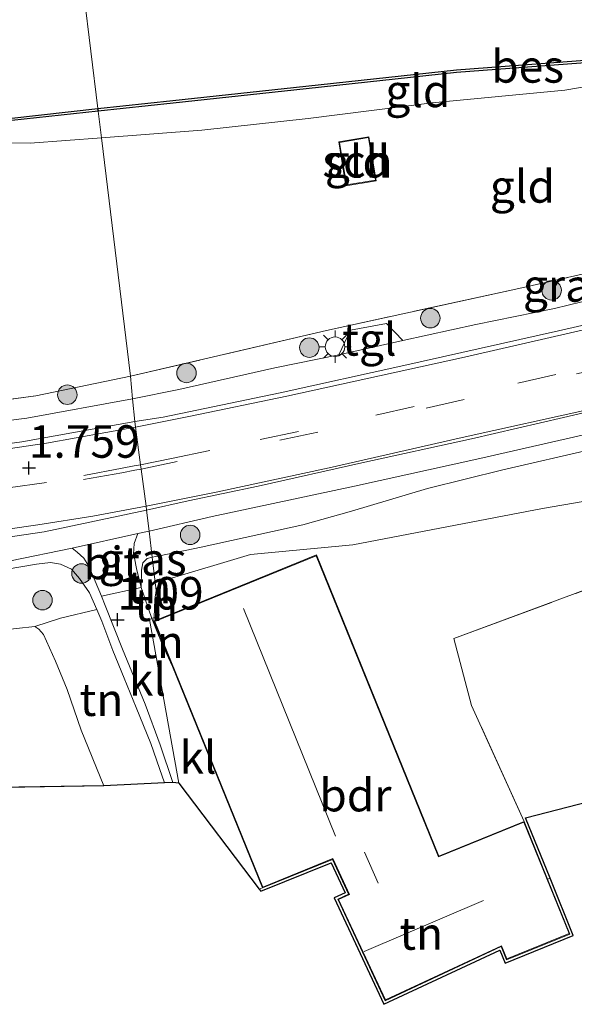
# Model space of a CAD drawing. Units: metres. Extents: x 119994 to 128714, y 443750 to 450000.
# Drawn here: x 122770 to 122812, y 448586 to 448662 of the extents above; entities that cross this region are included whole.
import ezdxf
from ezdxf.enums import TextEntityAlignment as Align

# ---------------------------------------------------------------- set-up
doc = ezdxf.new("R2010")
doc.units = ezdxf.units.M
doc.linetypes.add('IE-TERREINAFSCHEIDING', pattern=[10, 8, -2])
doc.linetypes.add('VW-3-9_STREEP', pattern=[12, 3, -9])
doc.layers.get('0').update_dxf_attribs({"lineweight": 25})
for name, color, linetype, lineweight in [('B-ME-GR-BOOM-S-B1', 93, 'Continuous', 18), ('B-ME-GW-HOOGTEPUNT-S-B1', 10, 'Continuous', 25), ('B-ME-GW-KRUINLIJN-L-B1', 93, 'Continuous', 18), ('B-ME-GW-TEENLIJN-L-B1', 93, 'Continuous', 18), ('B-ME-IE-GRASLAND-GV-B6', 93, 'Continuous', 18), ('B-ME-IE-GRONDWERKLIJN-GROND_INGERICHT-GV-B6', 253, 'Continuous', 18), ('B-ME-IE-HULPGEOMETRIE-L-B1', 53, 'Continuous', 18), ('B-ME-IE-MEUBILAIR_WEGMEUBILAIR-LICHTMAST-S-B1', 8, 'Continuous', 18), ('B-ME-IE-TERREINAFSCHEIDING-DOORGANG-L-B1', 8, 'IE-TERREINAFSCHEIDING-KUNSTMATIG-OPEN', 18), ('B-ME-IE-TERREINAFSCHEIDING-RASTERHEKWERK-L-B1', 8, 'IE-TERREINAFSCHEIDING', 18), ('B-ME-KG-KADASTRAAL-DAKRAND-L-B1', 13, 'Continuous', 18), ('B-ME-KG-KADASTRAAL-NOKLIJN-L-B1', 13, 'Continuous', 18), ('B-ME-KG-KADASTRAAL-OPNAMEDTMGRENS-L-B1', 10, 'Continuous', 25), ('B-ME-OB-BESCHOEIING-GV-B6', 10, 'Continuous', 25), ('B-ME-OB-WATERLIJN-L-B1', 133, 'OB-WATERLIJN', 18), ('B-ME-OG-BEBOUWING-GV-B6', 173, 'Continuous', 18), ('B-ME-OG-WATER-GV-B6', 153, 'Continuous', 18), ('B-ME-VH-VERH_SOORT-BITUMEN-GV-B6', 8, 'IE-TERREINAFSCHEIDING-NATUURLIJK-HOUTWAL', 18), ('B-ME-VH-VERH_SOORT-KLINKERS-GV-B6', 8, 'IE-TERREINAFSCHEIDING-NATUURLIJK-HOUTWAL', 18), ('B-ME-VH-VERH_SOORT-TEGELS-GV-B6', 8, 'Continuous', 18), ('B-ME-VW-MARKERING-39STREEP-015-L-B1', 255, 'VW-3-9_STREEP', 18), ('B-ME-VW-MARKERING-STREEP-015-L-B1', 7, 'Continuous', 18)]:
    doc.layers.add(name, color=color, linetype=linetype, lineweight=lineweight)
doc.styles.add('NLCS-ISO', font='NLCS-ISO.TTF')
doc.linetypes.add('IE-TERREINAFSCHEIDING-KUNSTMATIG-OPEN', pattern='A,7,-1.5,[67,NLCS.SHX,S=0.75,R=0,X=0,Y=0],-1.5', length=10)
doc.linetypes.add('IE-TERREINAFSCHEIDING-NATUURLIJK-HOUTWAL', pattern='A,7,-1.5,[67,NLCS.SHX,S=0.75,R=45,X=0,Y=0],-1.5,7,-1.5,[70,NLCS.SHX,S=0.75,R=0,X=0,Y=0],-1.5', length=20)
doc.linetypes.add('OB-WATERLIJN', pattern='A,10,[32,NLCS.SHX,S=2,R=0,X=0,Y=0],-12', length=22)

# ---------------------------------------------------------------- blocks, each defined once
blk = doc.blocks.new('boom')
blk.add_hatch(color=256).paths.add_polyline_path([(-0.75, 0, 1), (0.75, 0, 1)])
blk.add_circle((0, 0), 0.75)
blk = doc.blocks.new('hoogtepunt')
for p, q in [((-0.5, 0), (0.5, 0)), ((0, 0.5), (0, -0.5))]:
    blk.add_line(p, q)
blk = doc.blocks.new('lantaarnpaal')
for p, q in [((-0.884, 0.884), (-0.53, 0.53)), ((0, 0.75), (0, 1.25)), ((0.53, 0.53), (0.884, 0.884)), ((-0.75, 0), (-1.25, 0)), ((0.75, 0), (1.25, 0)), ((-0.53, -0.53), (-0.884, -0.884)), ((0, -0.75), (0, -1.25)), ((0.53, -0.53), (0.884, -0.884))]:
    blk.add_line(p, q)
blk.add_circle((0, 0), 0.75)

msp = doc.modelspace()

# ---------------------------------------------------------------- linework, layer by layer
at = {"layer": 'B-ME-GW-KRUINLIJN-L-B1'}
for points in [[(122775.958, 448652.609, 1.132), (122783.696, 448653.186, 1.201), (122791.874, 448654.104, 1.188), (122801.422, 448655.305, 1.18), (122811.612, 448656.275, 1.125), (122820.044, 448657.71, 0.947), (122822.718, 448658.394, 0.85), (122825.638, 448659.637, 0.587)], [(122756.01, 448653.576, 0.959), (122761.394, 448652.433, 0.927), (122764.069, 448652.235, 0.985), (122770.483, 448652.201, 1.07), (122775.958, 448652.609, 1.132)], [(122848.957, 448634.6, 1.273), (122847.634, 448634.958, 1.358), (122846.334, 448635.19, 1.4), (122845.459, 448635.242, 1.392), (122843.914, 448635.169, 1.409), (122841.857, 448634.826, 1.417), (122837.775, 448633.973, 1.422), (122829.266, 448632.029, 1.447), (122820.429, 448629.98, 1.464), (122813.747, 448628.682, 1.524), (122806.86, 448627.086, 1.553), (122801.068, 448625.652, 1.613), (122795.206, 448623.902, 1.592), (122791.464, 448622.853, 1.562)], [(122772.038, 448619.96, 1.71), (122770.977, 448619.827, 1.757), (122766.271, 448619.033, 1.766), (122761.941, 448618.497, 1.752), (122754.367, 448617.906, 1.773), (122752.883, 448617.697, 1.732), (122751.036, 448617.211, 1.711), (122750.108, 448616.622, 1.602), (122749.335, 448615.577, 1.453), (122749.164, 448614.644, 1.221), (122749.482, 448613.319, 0.963), (122749.652, 448612.87, 0.876), (122750.582, 448610.41, 0.582), (122752.313, 448606.72, 0.235), (122754.71, 448601.888, -0.284)], [(122780.815, 448603.004, 0.285), (122780.433, 448604.119, 0.379), (122779.774, 448606.044, 0.54), (122778.632, 448608.806, 0.737), (122777.725, 448611.059, 1.016), (122776.842, 448613.178, 0.934), (122776.001, 448615.443, 1.152), (122775.605, 448616.338, 1.24), (122775.039, 448617.616, 1.458), (122774.278, 448618.719, 1.56), (122773.66, 448619.434, 1.642), (122772.824, 448619.831, 1.676), (122772.038, 448619.96, 1.71)]]:
    msp.add_polyline3d(points, dxfattribs=at)
at = {"layer": 'B-ME-GW-TEENLIJN-L-B1'}
msp.add_line((122780.016, 448615.722, 0.563), (122780.003, 448615.454, 0.555), dxfattribs=at)
for points in [[(122787.437, 448620.571, 0.598), (122795.311, 448621.311, 0.363), (122809.901, 448624.107, -0.044), (122827.188, 448627.069, -0.776), (122835.598, 448627.493, -0.517)], [(122787.437, 448620.571, 0.598), (122780.841, 448618.597, 0.64), (122780.42, 448618.302, 0.64), (122780.209, 448617.944, 0.624), (122780.173, 448617.791, 0.62)], [(122780.173, 448617.791, 0.62), (122780.081, 448617.113, 0.606), (122780.016, 448615.722, 0.563)], [(122776.138, 448602.789, -0.859), (122774.406, 448607.061, -0.676), (122773.335, 448610.184, -0.376), (122772.439, 448612.37, -0.172), (122771.502, 448614.411, -0.179), (122771.147, 448614.829, -0.22), (122770.829, 448615.046, -0.356)]]:
    msp.add_polyline3d(points, dxfattribs=at)
at = {"layer": 'B-ME-IE-GRASLAND-GV-B6'}
for points in [[(122844.273, 448648.046, 1.415), (122839.273, 448646.503, 1.436), (122831.986, 448644.529, 1.432), (122823.965, 448642.547, 1.513), (122816.08, 448640.763, 1.496), (122810.827, 448639.474, 1.521), (122804.783, 448638.253, 1.542), (122799.167, 448637.02, 1.5), (122797.891, 448638.326, 1.457), (122795.133, 448637.808, 1.457), (122794.243, 448635.929, 1.524), (122789.315, 448634.916, 1.547), (122781.924, 448633.269, 1.538), (122778.344, 448632.529, 1.51), (122778.191, 448634.272, 1.42), (122793.273, 448637.805, 1.415), (122807.863, 448640.977, 1.436), (122821.602, 448644.076, 1.445), (122834.113, 448647.031, 1.428), (122843.231, 448649.392, 1.368), (122845.373, 448649.979, 1.377), (122844.273, 448648.046, 1.415)], [(122778.344, 448632.529, 1.51), (122770.227, 448631.061, 1.488), (122761.298, 448629.938, 1.535), (122754.112, 448629.489, 1.522), (122747.644, 448629.288, 1.598), (122747.648, 448629.947, 1.579), (122758.535, 448630.478, 1.507), (122758.578, 448631.094, 1.489), (122770.914, 448632.783, 1.426), (122778.191, 448634.272, 1.42), (122778.344, 448632.529, 1.51)], [(122813.747, 448628.682, 1.524), (122806.86, 448627.086, 1.553), (122801.068, 448625.652, 1.613), (122795.206, 448623.902, 1.592), (122791.464, 448622.853, 1.562), (122783.649, 448621.126, 1.533), (122780.44, 448620.463, 1.584), (122779.871, 448620.359, 1.584), (122779.633, 448622.378, 1.795), (122784.497, 448623.481, 1.772), (122795.433, 448625.837, 1.742), (122805.074, 448627.95, 1.589), (122817.81, 448630.86, 1.576)], [(122779.871, 448620.359, 1.584), (122779.483, 448620.257, 1.588), (122779.141, 448619.934, 1.547), (122779.041, 448619.361, 1.5), (122779.012, 448618.04, 1.296), (122778.669, 448619.499, 1.521), (122778.518, 448620.302, 1.65), (122778.422, 448620.587, 1.699), (122778.472, 448621.428, 1.774), (122778.761, 448622.182, 1.785), (122779.633, 448622.378, 1.795), (122779.871, 448620.359, 1.584)], [(122768.98, 448620.096, 1.793), (122773.718, 448621.051, 1.766), (122774.099, 448620.745, 1.761), (122774.601, 448620.285, 1.74), (122774.994, 448619.667, 1.618), (122775.958, 448617.356, 1.371)], [(122775.605, 448616.338, 1.24), (122772.816, 448615.682, 0.459), (122770.829, 448615.046, -0.356), (122767.982, 448614.719, -0.404), (122759.975, 448613.839, -0.336), (122753.962, 448613.403, -0.152), (122751.931, 448613.16, 0.229), (122749.652, 448612.87, 0.876), (122749.482, 448613.319, 0.963), (122749.164, 448614.644, 1.221), (122749.335, 448615.577, 1.453), (122750.108, 448616.622, 1.602), (122751.036, 448617.211, 1.711), (122752.883, 448617.697, 1.732), (122754.367, 448617.906, 1.773), (122761.941, 448618.497, 1.752), (122766.271, 448619.033, 1.766), (122770.977, 448619.827, 1.757), (122772.038, 448619.96, 1.71), (122772.824, 448619.831, 1.676), (122773.66, 448619.434, 1.642), (122774.278, 448618.719, 1.56), (122775.039, 448617.616, 1.458), (122775.605, 448616.338, 1.24)], [(122775.958, 448617.356, 1.371), (122776.253, 448616.648, 1.284), (122777.575, 448613.296, 0.951), (122779.34, 448609.057, 0.685), (122780.478, 448605.946, 0.508), (122781.45, 448603.034, 0.258), (122780.815, 448603.004, 0.285), (122780.433, 448604.119, 0.379), (122779.774, 448606.044, 0.54), (122778.632, 448608.806, 0.737), (122777.725, 448611.059, 1.016), (122776.842, 448613.178, 0.934), (122776.001, 448615.443, 1.152), (122775.605, 448616.338, 1.24), (122775.039, 448617.616, 1.458), (122774.278, 448618.719, 1.56), (122773.66, 448619.434, 1.642), (122772.824, 448619.831, 1.676), (122772.038, 448619.96, 1.71), (122770.977, 448619.827, 1.757), (122766.271, 448619.033, 1.766)]]:
    msp.add_polyline3d(points, dxfattribs=at)
at = {"layer": 'B-ME-IE-GRONDWERKLIJN-GROND_INGERICHT-GV-B6'}
for points in [[(122841.118, 448661.072, 0.718), (122841.915, 448655.937, 1.104), (122843.231, 448649.392, 1.368), (122834.113, 448647.031, 1.428), (122821.602, 448644.076, 1.445), (122807.863, 448640.977, 1.436), (122793.273, 448637.805, 1.415), (122778.191, 448634.272, 1.42), (122775.958, 448652.609, 1.132), (122783.696, 448653.186, 1.201), (122791.874, 448654.104, 1.188), (122801.422, 448655.305, 1.18), (122811.612, 448656.275, 1.125), (122820.044, 448657.71, 0.947), (122822.718, 448658.394, 0.85), (122825.638, 448659.637, 0.587), (122834.074, 448660.303, 0.52), (122840.005, 448661.215, 0.616), (122841.118, 448661.072, 0.718)], [(122775.958, 448652.609, 1.132), (122775.708, 448654.66, 0.699), (122781.49, 448655.272, 0.726), (122791.724, 448656.382, 0.675), (122803.294, 448657.642, 0.675), (122813.883, 448658.43, 0.587), (122825.638, 448659.637, 0.587), (122822.718, 448658.394, 0.85), (122820.044, 448657.71, 0.947), (122811.612, 448656.275, 1.125), (122801.422, 448655.305, 1.18), (122791.874, 448654.104, 1.188), (122783.696, 448653.186, 1.201), (122775.958, 448652.609, 1.132)], [(122775.958, 448652.609, 1.132), (122770.483, 448652.201, 1.07), (122764.069, 448652.235, 0.985), (122761.394, 448652.433, 0.927), (122756.01, 448653.576, 0.959), (122763.35, 448653.64, 0.699), (122769.083, 448653.932, 0.728), (122775.708, 448654.66, 0.699), (122775.958, 448652.609, 1.132)], [(122775.958, 448652.609, 1.132), (122778.191, 448634.272, 1.42), (122770.914, 448632.783, 1.426), (122758.578, 448631.094, 1.489), (122756.659, 448645.324, 1.157), (122756.01, 448653.576, 0.959), (122761.394, 448652.433, 0.927), (122764.069, 448652.235, 0.985), (122770.483, 448652.201, 1.07), (122775.958, 448652.609, 1.132)], [(122794.772, 448648.926, 1.316), (122797.103, 448649.305, 1.316), (122796.554, 448652.679, 1.223), (122794.223, 448652.3, 1.244), (122794.772, 448648.926, 1.316)], [(122827.188, 448627.069, -0.776), (122809.901, 448624.107, -0.044), (122795.311, 448621.311, 0.363), (122787.437, 448620.571, 0.598), (122780.841, 448618.597, 0.64), (122780.42, 448618.302, 0.64), (122780.209, 448617.944, 0.624), (122780.173, 448617.791, 0.62), (122779.871, 448620.359, 1.584), (122780.44, 448620.463, 1.584), (122783.649, 448621.126, 1.533), (122791.464, 448622.853, 1.562), (122795.206, 448623.902, 1.592), (122801.068, 448625.652, 1.613), (122806.86, 448627.086, 1.553), (122813.747, 448628.682, 1.524)], [(122814.021, 448618.156, -0.304), (122803.09, 448614.112, 0.028), (122804.448, 448608.955, -0.189), (122808.489, 448600.053, -0.312), (122801.93, 448597.385, -0.028), (122792.51, 448620.542, 0.44), (122780.003, 448615.454, 0.555), (122780.016, 448615.722, 0.563), (122780.398, 448615.885, 0.62), (122780.173, 448617.791, 0.62), (122780.209, 448617.944, 0.624), (122780.42, 448618.302, 0.64), (122780.841, 448618.597, 0.64), (122787.437, 448620.571, 0.598), (122795.311, 448621.311, 0.363), (122809.901, 448624.107, -0.044), (122827.188, 448627.069, -0.776)], [(122838.091, 448607.938, -1.014), (122829.437, 448605.701, -0.991), (122818.341, 448602.832, -0.642), (122808.599, 448600.314, -0.312), (122810.483, 448595.682, -0.435), (122810.298, 448595.605, -0.43), (122808.489, 448600.053, -0.312), (122804.448, 448608.955, -0.189), (122803.09, 448614.112, 0.028), (122814.021, 448618.156, -0.304), (122823.532, 448623.535, -0.737), (122829.009, 448624.39, -0.867), (122830.122, 448622.484, -0.911), (122833.884, 448615.549, -0.928), (122838.091, 448607.938, -1.014)], [(122780.173, 448617.791, 0.62), (122780.081, 448617.113, 0.606), (122780.016, 448615.722, 0.563), (122779.839, 448615.646, 1.027), (122779.012, 448618.04, 1.296), (122779.041, 448619.361, 1.5), (122779.141, 448619.934, 1.547), (122779.483, 448620.257, 1.588), (122779.871, 448620.359, 1.584), (122780.173, 448617.791, 0.62)], [(122780.016, 448615.722, 0.563), (122780.081, 448617.113, 0.606), (122780.173, 448617.791, 0.62), (122780.398, 448615.885, 0.62), (122780.016, 448615.722, 0.563)], [(122780.815, 448603.004, 0.285), (122776.138, 448602.789, -0.859), (122774.406, 448607.061, -0.676), (122773.335, 448610.184, -0.376), (122772.439, 448612.37, -0.172), (122771.502, 448614.411, -0.179), (122771.147, 448614.829, -0.22), (122770.829, 448615.046, -0.356), (122772.816, 448615.682, 0.459), (122775.605, 448616.338, 1.24), (122776.001, 448615.443, 1.152), (122776.842, 448613.178, 0.934), (122777.725, 448611.059, 1.016), (122778.632, 448608.806, 0.737), (122779.774, 448606.044, 0.54), (122780.433, 448604.119, 0.379), (122780.815, 448603.004, 0.285)], [(122780.003, 448615.454, 0.555), (122781.427, 448611.955, 0.456), (122780.628, 448613.672, 0.693), (122780.194, 448614.758, 0.877), (122779.839, 448615.646, 1.027), (122780.016, 448615.722, 0.563), (122780.003, 448615.454, 0.555)], [(122776.138, 448602.789, -0.859), (122766.985, 448602.64, -0.771), (122756.093, 448601.853, -0.533), (122754.855, 448605.329, -0.424), (122753.445, 448609.15, -0.24), (122752.817, 448611.387, -0.165), (122752.867, 448612.227, -0.159), (122753.343, 448613.009, -0.152), (122753.962, 448613.403, -0.152), (122759.975, 448613.839, -0.336), (122767.982, 448614.719, -0.404), (122770.829, 448615.046, -0.356), (122771.147, 448614.829, -0.22), (122771.502, 448614.411, -0.179), (122772.439, 448612.37, -0.172), (122773.335, 448610.184, -0.376), (122774.406, 448607.061, -0.676), (122776.138, 448602.789, -0.859)], [(122810.298, 448595.605, -0.43), (122810.483, 448595.682, -0.435), (122812.274, 448591.28, -0.475), (122807.028, 448589.146, -0.028), (122806.619, 448590.151, -0.028), (122797.706, 448585.986, -0.028), (122793.884, 448594.166, -0.028), (122794.722, 448594.558, -0.028), (122793.644, 448596.874, -0.028), (122788.24, 448594.675, -0.028), (122788.11, 448594.845, -0.042), (122788.35, 448594.936, -0.028), (122793.745, 448597.131, -0.028), (122794.987, 448594.461, -0.028), (122794.15, 448594.069, -0.028), (122797.803, 448586.252, -0.028), (122806.725, 448590.422, -0.028), (122807.138, 448589.407, -0.028), (122812.013, 448591.39, -0.475), (122810.298, 448595.605, -0.43)]]:
    msp.add_polyline3d(points, dxfattribs=at)
at = {"layer": 'B-ME-IE-HULPGEOMETRIE-L-B1'}
msp.add_polyline3d([(122781.92, 448602.978, 0.347), (122779.674, 448615.575, 1.066), (122779.839, 448615.646, 1.027), (122780.016, 448615.722, 0.563), (122780.398, 448615.885, 0.62), (122780.173, 448617.791, 0.62), (122779.871, 448620.359, 1.584), (122779.633, 448622.378, 1.795), (122779.445, 448623.971, 1.761), (122779.397, 448624.288, 1.776), (122779.015, 448627.138, 1.709), (122778.97, 448627.474, 1.692), (122778.588, 448630.357, 1.564), (122778.528, 448630.808, 1.579), (122778.344, 448632.529, 1.51), (122778.191, 448634.272, 1.42), (122775.958, 448652.609, 1.132), (122775.708, 448654.66, 0.699), (122775.688, 448654.859, 0.5), (122773.532, 448672.535, 0.5)], dxfattribs=at)
at = {"layer": 'B-ME-IE-TERREINAFSCHEIDING-DOORGANG-L-B1'}
msp.add_line((122788.35, 448594.936, -0.028), (122788.11, 448594.845, -0.042), dxfattribs=at)
at = {"layer": 'B-ME-IE-TERREINAFSCHEIDING-RASTERHEKWERK-L-B1'}
msp.add_line((122810.483, 448595.682, -0.435), (122810.298, 448595.605, -0.43), dxfattribs=at)
for points in [[(122841.118, 448661.072, 0.718), (122841.915, 448655.937, 1.104), (122843.231, 448649.392, 1.368), (122834.113, 448647.031, 1.428), (122821.602, 448644.076, 1.445), (122807.863, 448640.977, 1.436), (122793.273, 448637.805, 1.415), (122778.191, 448634.272, 1.42)], [(122778.191, 448634.272, 1.42), (122770.914, 448632.783, 1.426), (122758.578, 448631.094, 1.489)], [(122808.489, 448600.053, -0.312), (122804.448, 448608.955, -0.189), (122803.09, 448614.112, 0.028), (122814.021, 448618.156, -0.304), (122823.532, 448623.535, -0.737), (122829.009, 448624.39, -0.867), (122830.387, 448624.605, -0.781), (122838.279, 448625.697, -0.678), (122843.127, 448617.863, -0.704), (122846.161, 448612.548, -0.897), (122847.756, 448609.755, -0.957)], [(122791.464, 448622.853, 1.562), (122783.649, 448621.126, 1.533), (122780.44, 448620.463, 1.584), (122779.871, 448620.359, 1.584)], [(122779.871, 448620.359, 1.584), (122779.483, 448620.257, 1.588), (122779.141, 448619.934, 1.547), (122779.041, 448619.361, 1.5), (122779.012, 448618.04, 1.296), (122779.839, 448615.646, 1.027)], [(122779.839, 448615.646, 1.027), (122780.194, 448614.758, 0.877), (122780.628, 448613.672, 0.693), (122781.427, 448611.955, 0.456)], [(122753.962, 448613.403, -0.152), (122759.975, 448613.839, -0.336), (122767.982, 448614.719, -0.404), (122770.829, 448615.046, -0.356)]]:
    msp.add_polyline3d(points, dxfattribs=at)
at = {"layer": 'B-ME-KG-KADASTRAAL-DAKRAND-L-B1'}
for points in [[(122794.813, 448648.983, 2.405), (122794.28, 448652.259, 2.354), (122796.512, 448652.622, 2.628), (122797.045, 448649.347, 2.649), (122794.813, 448648.983, 2.405)], [(122788.377, 448595.001, 3.094), (122780.068, 448615.427, 3.357), (122792.482, 448620.477, 3.493), (122800.825, 448599.97, 3.039), (122800.844, 448599.924, 2.435), (122801.903, 448597.32, 2.435), (122808.461, 448599.988, 1.459), (122811.948, 448591.418, 1.484), (122807.165, 448589.472, 2.278), (122806.751, 448590.489, 2.546), (122797.827, 448586.318, 2.516), (122794.216, 448594.045, 2.542), (122795.054, 448594.437, 3.264), (122793.791, 448597.15, 3.264), (122793.77, 448597.195, 6.832), (122788.377, 448595.001, 3.094)]]:
    msp.add_polyline3d(points, dxfattribs=at)
at = {"layer": 'B-ME-KG-KADASTRAAL-NOKLIJN-L-B1'}
for p, q in [((122793.978, 448598.924, 8.697), (122786.909, 448616.426, 8.884)), ((122796.22, 448597.689, 6.385), (122797.25, 448595.303, 6.353)), ((122805.355, 448593.969, 6.53), (122796.193, 448590.051, 6.523))]:
    msp.add_line(p, q, dxfattribs=at)
at = {"layer": 'B-ME-KG-KADASTRAAL-OPNAMEDTMGRENS-L-B1'}
msp.add_line((122776.138, 448602.789, -0.859), (122766.985, 448602.64, -0.771), dxfattribs=at)
for points in [[(122781.92, 448602.978, 0.347), (122781.45, 448603.034, 0.258), (122780.815, 448603.004, 0.285), (122776.138, 448602.789, -0.859)], [(122781.92, 448602.978, 0.347), (122788.11, 448594.845, -0.042), (122788.24, 448594.675, -0.028), (122793.644, 448596.874, -0.028), (122794.722, 448594.558, -0.028), (122793.884, 448594.166, -0.028), (122797.706, 448585.986, -0.028), (122806.619, 448590.151, -0.028), (122807.028, 448589.146, -0.028), (122812.274, 448591.28, -0.475), (122810.483, 448595.682, -0.435), (122808.599, 448600.314, -0.312), (122818.341, 448602.832, -0.642)]]:
    msp.add_polyline3d(points, dxfattribs=at)
at = {"layer": 'B-ME-OB-BESCHOEIING-GV-B6'}
for points in [[(122841.811, 448661.185, 0.5), (122841.802, 448660.985, 0.781), (122841.118, 448661.072, 0.718), (122840.005, 448661.215, 0.616), (122834.074, 448660.303, 0.52), (122825.638, 448659.637, 0.587), (122813.883, 448658.43, 0.587), (122803.294, 448657.642, 0.675), (122791.724, 448656.382, 0.675), (122781.49, 448655.272, 0.726), (122775.708, 448654.66, 0.699), (122775.688, 448654.859, 0.5), (122781.468, 448655.471, 0.5), (122791.702, 448656.581, 0.5), (122803.276, 448657.841, 0.5), (122813.865, 448658.629, 0.5), (122825.62, 448659.836, 0.5), (122834.051, 448660.502, 0.5), (122840.002, 448661.417, 0.5), (122841.811, 448661.185, 0.5)], [(122611.741, 448646.624, 0.5), (122622.206, 448647.218, 0.5), (122634.52, 448647.865, 0.5), (122645.079, 448648.477, 0.5), (122657.015, 448649.053, 0.5), (122665.818, 448649.629, 0.5), (122677.01, 448649.478, 0.5), (122689.154, 448649.996, 0.5), (122696.348, 448650.269, 0.5), (122717.324, 448652.249, 0.5), (122729.19, 448653.204, 0.5), (122731.991, 448653.474, 0.5), (122731.999, 448654.013, 0.5), (122736.325, 448653.951, 0.5), (122736.692, 448653.927, 0.5), (122746.187, 448653.948, 0.5), (122756.208, 448653.773, 0.5), (122763.344, 448653.84, 0.5), (122769.067, 448654.131, 0.5), (122775.688, 448654.859, 0.5), (122775.708, 448654.66, 0.699)], [(122775.708, 448654.66, 0.699), (122769.083, 448653.932, 0.728), (122763.35, 448653.64, 0.699), (122756.01, 448653.576, 0.959), (122746.185, 448653.748, 1.132), (122736.692, 448653.727, 1.247), (122736.122, 448653.754, 1.21), (122732.196, 448653.81, 1.21), (122732.189, 448653.292, 1.154), (122729.208, 448653.005, 1.093), (122717.341, 448652.05, 1.237), (122696.367, 448650.07, 1.026), (122695.187, 448650.025, 0.95), (122689.162, 448649.796, 1.017), (122677.013, 448649.278, 1.238), (122665.823, 448649.429, 1.18), (122657.026, 448648.853, 1.113), (122645.089, 448648.277, 1.209), (122634.531, 448647.665, 1.19), (122622.217, 448647.018, 1.229), (122611.756, 448646.425, 1.209)]]:
    msp.add_polyline3d(points, dxfattribs=at)
at = {"layer": 'B-ME-OB-WATERLIJN-L-B1'}
for points in [[(122775.688, 448654.859, 0.5), (122781.468, 448655.471, 0.5), (122791.702, 448656.581, 0.5), (122803.276, 448657.841, 0.5), (122813.865, 448658.629, 0.5)], [(122736.692, 448653.927, 0.5), (122746.187, 448653.948, 0.5), (122756.208, 448653.773, 0.5), (122763.344, 448653.84, 0.5), (122769.067, 448654.131, 0.5), (122775.688, 448654.859, 0.5)]]:
    msp.add_polyline3d(points, dxfattribs=at)
at = {"layer": 'B-ME-OG-BEBOUWING-GV-B6'}
for points in [[(122794.772, 448648.926, 1.316), (122794.223, 448652.3, 1.244), (122796.554, 448652.679, 1.223), (122797.103, 448649.305, 1.316), (122794.772, 448648.926, 1.316)], [(122808.489, 448600.053, -0.312), (122810.298, 448595.605, -0.43), (122812.013, 448591.39, -0.475), (122807.138, 448589.407, -0.028), (122806.725, 448590.422, -0.028), (122797.803, 448586.252, -0.028), (122794.15, 448594.069, -0.028), (122794.987, 448594.461, -0.028), (122793.745, 448597.131, -0.028), (122788.35, 448594.936, -0.028), (122781.427, 448611.955, 0.456), (122780.003, 448615.454, 0.555), (122792.51, 448620.542, 0.44), (122801.93, 448597.385, -0.028), (122808.489, 448600.053, -0.312)]]:
    msp.add_polyline3d(points, dxfattribs=at)
at = {"layer": 'B-ME-OG-WATER-GV-B6'}
for points in [[(122813.865, 448658.629, 0.5), (122803.276, 448657.841, 0.5), (122791.702, 448656.581, 0.5), (122781.468, 448655.471, 0.5), (122775.688, 448654.859, 0.5), (122773.532, 448672.535, 0.5), (122782.473, 448673.373, 0.5), (122789.307, 448673.837, 0.5), (122794.345, 448673.942, 0.5), (122801.978, 448674.286, 0.5), (122808.923, 448674.856, 0.5), (122811.295, 448674.883, 0.5), (122812.59, 448674.894, 0.5)], [(122615.829, 448661.988, 0.5), (122620.711, 448663.112, 0.5), (122624.024, 448663.734, 0.5), (122627.231, 448663.817, 0.5), (122634.586, 448663.95, 0.5), (122644.049, 448664.48, 0.5), (122652.007, 448664.727, 0.5), (122658.565, 448665.23, 0.5), (122666.51, 448666.098, 0.5), (122673.419, 448665.837, 0.5), (122682.6, 448666.209, 0.5), (122693.112, 448667.247, 0.5), (122700.485, 448667.334, 0.5), (122709.729, 448667.873, 0.5), (122719.921, 448668.955, 0.5), (122729.152, 448670.168, 0.5), (122737.191, 448670.534, 0.5), (122747.809, 448670.449, 0.5), (122756.57, 448670.847, 0.5), (122766.121, 448672.016, 0.5), (122773.532, 448672.535, 0.5), (122775.688, 448654.859, 0.5)], [(122775.688, 448654.859, 0.5), (122769.067, 448654.131, 0.5), (122763.344, 448653.84, 0.5), (122756.208, 448653.773, 0.5), (122746.187, 448653.948, 0.5), (122736.692, 448653.927, 0.5), (122736.325, 448653.951, 0.5), (122731.999, 448654.013, 0.5), (122731.991, 448653.474, 0.5), (122729.19, 448653.204, 0.5), (122717.324, 448652.249, 0.5), (122696.348, 448650.269, 0.5), (122689.154, 448649.996, 0.5), (122677.01, 448649.478, 0.5), (122665.818, 448649.629, 0.5), (122657.015, 448649.053, 0.5), (122645.079, 448648.477, 0.5), (122634.52, 448647.865, 0.5), (122622.206, 448647.218, 0.5), (122611.741, 448646.624, 0.5)]]:
    msp.add_polyline3d(points, dxfattribs=at)
at = {"layer": 'B-ME-VH-VERH_SOORT-BITUMEN-GV-B6'}
for points in [[(122818.081, 448632.642, 1.598), (122811.533, 448631.11, 1.627), (122804.441, 448629.475, 1.649), (122796.005, 448627.632, 1.712), (122788.036, 448625.833, 1.734), (122782.627, 448624.687, 1.738), (122779.445, 448623.971, 1.761), (122779.397, 448624.288, 1.776), (122779.015, 448627.138, 1.709), (122778.97, 448627.474, 1.692), (122778.588, 448630.357, 1.564), (122778.528, 448630.808, 1.579), (122780.723, 448631.14, 1.525), (122789.718, 448633.002, 1.576), (122799.234, 448635.091, 1.576), (122811.149, 448637.761, 1.602), (122820.941, 448639.989, 1.551)], [(122764.781, 448628.552, 1.645), (122769.842, 448629.226, 1.598), (122778.528, 448630.808, 1.579), (122778.588, 448630.357, 1.564), (122778.97, 448627.474, 1.692), (122779.015, 448627.138, 1.709), (122779.397, 448624.288, 1.776), (122779.445, 448623.971, 1.761), (122771.565, 448622.303, 1.767), (122763.542, 448621.142, 1.78)], [(122778.422, 448620.587, 1.699), (122778.518, 448620.302, 1.65), (122778.669, 448619.499, 1.521), (122779.012, 448618.04, 1.296), (122775.958, 448617.356, 1.371), (122774.994, 448619.667, 1.618), (122774.601, 448620.285, 1.74), (122774.099, 448620.745, 1.761), (122773.718, 448621.051, 1.766), (122778.761, 448622.182, 1.785), (122778.472, 448621.428, 1.774), (122778.422, 448620.587, 1.699)]]:
    msp.add_polyline3d(points, dxfattribs=at)
at = {"layer": 'B-ME-VH-VERH_SOORT-KLINKERS-GV-B6'}
for points in [[(122820.941, 448639.989, 1.551), (122811.149, 448637.761, 1.602), (122799.234, 448635.091, 1.576), (122789.718, 448633.002, 1.576), (122780.723, 448631.14, 1.525), (122778.528, 448630.808, 1.579), (122778.344, 448632.529, 1.51), (122781.924, 448633.269, 1.538), (122789.315, 448634.916, 1.547), (122794.243, 448635.929, 1.524), (122799.167, 448637.02, 1.5), (122804.783, 448638.253, 1.542), (122810.827, 448639.474, 1.521), (122816.08, 448640.763, 1.496)], [(122712.691, 448632.514, 1.419), (122720.605, 448631.299, 1.447), (122727.215, 448630.394, 1.467), (122733.707, 448629.743, 1.488), (122739.443, 448629.435, 1.494), (122745.714, 448629.228, 1.528), (122747.644, 448629.288, 1.598), (122754.112, 448629.489, 1.522), (122761.298, 448629.938, 1.535), (122770.227, 448631.061, 1.488), (122778.344, 448632.529, 1.51), (122778.528, 448630.808, 1.579), (122769.842, 448629.226, 1.598), (122764.781, 448628.552, 1.645), (122756.465, 448627.89, 1.666), (122748.981, 448627.592, 1.632), (122742.127, 448627.619, 1.618), (122736.902, 448627.814, 1.611), (122732.358, 448628.068, 1.571), (122726.844, 448628.693, 1.55), (122721.16, 448629.494, 1.53), (122715.158, 448630.511, 1.516), (122708.133, 448631.821, 1.571)], [(122817.81, 448630.86, 1.576), (122805.074, 448627.95, 1.589), (122795.433, 448625.837, 1.742), (122784.497, 448623.481, 1.772), (122779.633, 448622.378, 1.795), (122779.445, 448623.971, 1.761), (122782.627, 448624.687, 1.738), (122788.036, 448625.833, 1.734), (122796.005, 448627.632, 1.712), (122804.441, 448629.475, 1.649), (122811.533, 448631.11, 1.627), (122818.081, 448632.642, 1.598)], [(122763.542, 448621.142, 1.78), (122771.565, 448622.303, 1.767), (122779.445, 448623.971, 1.761), (122779.633, 448622.378, 1.795), (122778.761, 448622.182, 1.785), (122773.718, 448621.051, 1.766), (122768.98, 448620.096, 1.793)], [(122779.839, 448615.646, 1.027), (122779.674, 448615.575, 1.066), (122781.92, 448602.978, 0.347), (122781.45, 448603.034, 0.258), (122780.478, 448605.946, 0.508), (122779.34, 448609.057, 0.685), (122777.575, 448613.296, 0.951), (122776.253, 448616.648, 1.284), (122775.958, 448617.356, 1.371), (122779.012, 448618.04, 1.296), (122779.839, 448615.646, 1.027)], [(122781.427, 448611.955, 0.456), (122788.35, 448594.936, -0.028), (122788.11, 448594.845, -0.042), (122781.92, 448602.978, 0.347), (122779.674, 448615.575, 1.066), (122779.839, 448615.646, 1.027), (122780.194, 448614.758, 0.877), (122780.628, 448613.672, 0.693), (122781.427, 448611.955, 0.456)]]:
    msp.add_polyline3d(points, dxfattribs=at)
at = {"layer": 'B-ME-VH-VERH_SOORT-TEGELS-GV-B6'}
msp.add_polyline3d([(122799.167, 448637.02, 1.5), (122794.243, 448635.929, 1.524), (122795.133, 448637.808, 1.457), (122797.891, 448638.326, 1.457), (122799.167, 448637.02, 1.5)], dxfattribs=at)
at = {"layer": 'B-ME-VW-MARKERING-39STREEP-015-L-B1'}
for p, q in [((122777.55, 448627.208, 1.718), (122772.548, 448626.269, 1.752)), ((122777.546, 448626.862, 1.759), (122772.665, 448626.014, 1.765))]:
    msp.add_line(p, q, dxfattribs=at)
for points in [[(122778.97, 448627.474, 1.692), (122781.364, 448627.955, 1.729), (122788.187, 448629.409, 1.721), (122797.091, 448631.297, 1.704), (122808.011, 448633.737, 1.687), (122818.757, 448636.187, 1.657), (122829.327, 448638.647, 1.627), (122837.724, 448640.7, 1.627), (122844.486, 448642.705, 1.61), (122850.034, 448644.266, 1.615)], [(122850.18, 448643.947, 1.615), (122843.076, 448641.921, 1.572), (122836.925, 448640.117, 1.589), (122828.679, 448638.18, 1.627), (122815.45, 448635.133, 1.636), (122803.877, 448632.484, 1.674), (122792.622, 448629.982, 1.695), (122781.795, 448627.733, 1.695), (122779.015, 448627.138, 1.709)], [(122779.015, 448627.138, 1.709), (122778.547, 448627.05, 1.725), (122777.546, 448626.862, 1.759)], [(122778.97, 448627.474, 1.692), (122778.484, 448627.383, 1.698), (122777.55, 448627.208, 1.718)], [(122749.153, 448623.788, 1.813), (122750.158, 448623.791, 1.826), (122754.498, 448623.846, 1.772), (122758.988, 448624.206, 1.765), (122765.824, 448624.937, 1.806), (122771.798, 448625.852, 1.779)], [(122771.748, 448626.118, 1.745), (122764.082, 448625.024, 1.738), (122758.858, 448624.527, 1.691), (122753.331, 448624.179, 1.738), (122749.271, 448624.121, 1.748)]]:
    msp.add_polyline3d(points, dxfattribs=at)
at = {"layer": 'B-ME-VW-MARKERING-STREEP-015-L-B1'}
for points in [[(122779.397, 448624.288, 1.776), (122784.795, 448625.354, 1.687), (122793.482, 448627.244, 1.7), (122803.734, 448629.559, 1.653), (122813.701, 448631.776, 1.64), (122821.954, 448633.672, 1.581), (122829.213, 448635.338, 1.581), (122837.333, 448637.252, 1.547), (122842.706, 448638.823, 1.512), (122845.864, 448639.762, 1.534), (122851.047, 448641.211, 1.508), (122853.013, 448641.745, 1.619), (122854.784, 448642.142, 1.661), (122859.215, 448643.134, 1.567), (122865.894, 448644.691, 1.563), (122868.639, 448645.335, 1.602), (122878.874, 448647.735, 1.524), (122886.305, 448649.433, 1.494)], [(122839.136, 448644.112, 1.561), (122828.292, 448641.395, 1.61), (122816.977, 448638.751, 1.619), (122803.664, 448635.689, 1.61), (122790.244, 448632.736, 1.602), (122782.826, 448631.214, 1.594), (122778.588, 448630.357, 1.564)], [(122778.588, 448630.357, 1.564), (122771.74, 448629.132, 1.576), (122762.873, 448627.812, 1.657), (122756.825, 448627.298, 1.698), (122751.63, 448627.013, 1.657), (122747.145, 448627, 1.664), (122742.434, 448627.082, 1.657), (122737.565, 448627.272, 1.657), (122729.507, 448627.9, 1.596), (122721.865, 448628.882, 1.617), (122714.465, 448630.047, 1.589), (122707.587, 448631.379, 1.583), (122698.849, 448633.053, 1.576), (122691.666, 448634.535, 1.562), (122682.398, 448636.455, 1.576), (122674.048, 448638.27, 1.569), (122666.464, 448639.677, 1.528), (122658.585, 448640.822, 1.508), (122652.299, 448641.575, 1.528), (122645.583, 448642.04, 1.515), (122638.504, 448642.23, 1.542), (122629.946, 448642.211, 1.583), (122621.221, 448641.609, 1.583), (122611.737, 448641.002, 1.535)], [(122694.898, 448627.687, 1.691), (122703.065, 448626.113, 1.739), (122709.731, 448624.81, 1.752), (122713.675, 448624.032, 1.732), (122720.304, 448622.928, 1.725), (122726.244, 448622.18, 1.711), (122731.43, 448621.772, 1.739), (122736.416, 448621.328, 1.772), (122741.644, 448621.066, 1.766), (122745.262, 448620.917, 1.752), (122749.56, 448620.826, 1.779), (122753.808, 448621.003, 1.806), (122758.523, 448621.266, 1.786), (122764.48, 448621.902, 1.772), (122771.066, 448622.862, 1.806), (122775.293, 448623.518, 1.8), (122779.397, 448624.288, 1.776)]]:
    msp.add_polyline3d(points, dxfattribs=at)

# ---------------------------------------------------------------- block references
at = {"layer": 'B-ME-GR-BOOM-S-B1', "rotation": 90}
for p in [(122810.606, 448640.886, 1.479), (122801.273, 448638.745, 1.462), (122791.964, 448636.478, 1.504), (122782.509, 448634.529, 1.585), (122773.341, 448632.854, 1.577), (122782.794, 448622.078, 1.753), (122774.432, 448619.114, 1.57), (122771.433, 448617.061, 0.785)]:
    msp.add_blockref('boom', p, dxfattribs=at)
at = {"layer": 'B-ME-GW-HOOGTEPUNT-S-B1', "rotation": 90}
for p in [(122770.383, 448627.229, 1.759), (122770.383, 448627.229, 1.759), (122777.204, 448615.56, 1.09), (122777.204, 448615.56, 1.09)]:
    msp.add_blockref('hoogtepunt', p, dxfattribs=at)
at = {"layer": 'B-ME-IE-MEUBILAIR_WEGMEUBILAIR-LICHTMAST-S-B1', "rotation": 90}
msp.add_blockref('lantaarnpaal', (122793.942, 448636.546, 1.5), dxfattribs=at)

# ---------------------------------------------------------------- texts
at = {"layer": 'B-ME-GW-HOOGTEPUNT-S-B1', "ltscale": 0.2, "style": 'NLCS-ISO'}
for s, p in [('1.759', (122770.383, 448627.229, 1.759)), ('1.759', (122770.383, 448627.229, 1.759)), ('1.09', (122777.204, 448615.56, 1.09)), ('1.09', (122777.204, 448615.56, 1.09))]:
    msp.add_text(s, height=2.5, dxfattribs=at).set_placement(p, align=Align.BOTTOM_LEFT)
at = {"layer": 'B-ME-IE-GRASLAND-GV-B6', "ltscale": 0.2, "style": 'NLCS-ISO'}
for p in [(122811.782, 448641.254), (122779.146, 448620.209)]:
    msp.add_text('gras', height=2.5, dxfattribs=at).set_placement(p, align=Align.MIDDLE_CENTER)
at = {"layer": 'B-ME-IE-GRONDWERKLIJN-GROND_INGERICHT-GV-B6', "ltscale": 0.2, "style": 'NLCS-ISO'}
for s, p in [('gld', (122800.312, 448656.217)), ('gld', (122795.663, 448650.803)), ('gld', (122808.358, 448648.871)), ('tn', (122779.653, 448618.061)), ('tn', (122780.179, 448616.703)), ('tn', (122780.621, 448613.853)), ('tn', (122775.971, 448609.408)), ('tn', (122800.574, 448591.433))]:
    msp.add_text(s, height=2.5, dxfattribs=at).set_placement(p, align=Align.MIDDLE_CENTER)
at = {"layer": 'B-ME-OB-BESCHOEIING-GV-B6', "ltscale": 0.2, "style": 'NLCS-ISO'}
msp.add_text('bes', height=2.5, dxfattribs=at).set_placement((122808.761, 448658.099), align=Align.MIDDLE_CENTER)
at = {"layer": 'B-ME-OG-BEBOUWING-GV-B6', "ltscale": 0.2, "style": 'NLCS-ISO'}
for s, p in [('sch', (122795.663, 448650.803)), ('bdr', (122795.511, 448602.069))]:
    msp.add_text(s, height=2.5, dxfattribs=at).set_placement(p, align=Align.MIDDLE_CENTER)
at = {"layer": 'B-ME-VH-VERH_SOORT-BITUMEN-GV-B6', "ltscale": 0.2, "style": 'NLCS-ISO'}
msp.add_text('bit', height=2.5, dxfattribs=at).set_placement((122776.757, 448619.924), align=Align.MIDDLE_CENTER)
at = {"layer": 'B-ME-VH-VERH_SOORT-KLINKERS-GV-B6', "ltscale": 0.2, "style": 'NLCS-ISO'}
for p in [(122779.509, 448610.968), (122783.398, 448604.969)]:
    msp.add_text('kl', height=2.5, dxfattribs=at).set_placement(p, align=Align.MIDDLE_CENTER)
at = {"layer": 'B-ME-VH-VERH_SOORT-TEGELS-GV-B6', "ltscale": 0.2, "style": 'NLCS-ISO'}
msp.add_text('tgl', height=2.5, dxfattribs=at).set_placement((122796.585, 448637.111), align=Align.MIDDLE_CENTER)

doc.saveas('drawing.dxf')
